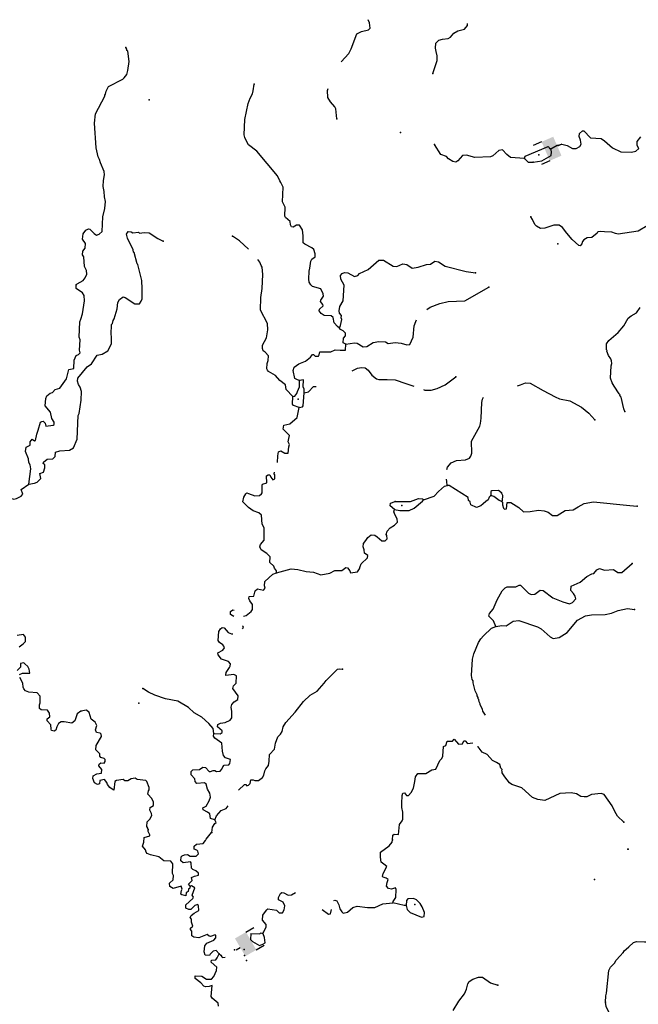
# Model space of a CAD drawing. Extents: x 625566 to 876227, y 16535619 to 16717656.
# Drawn here: x 728784 to 748160, y 16682411 to 16713246 of the extents above; entities that cross this region are included whole.
import ezdxf

# ---------------------------------------------------------------- set-up
doc = ezdxf.new("R2010")
doc.units = 0
doc.header["$MEASUREMENT"] = 0
doc.layers.add('L3', color=7, linetype='CONTINUOUS')
doc.layers.add('L6', color=7, linetype='CONTINUOUS')

# ---------------------------------------------------------------- blocks, each defined once
blk = doc.blocks.new('DAM90_5')
at = {"layer": 'L6', "color": 7, "linetype": 'CONTINUOUS'}
for p, q in [((-398, 323), (-688, 323)), ((149, 0), (0, 0)), ((-398, -323), (-688, -323))]:
    blk.add_line(p, q, dxfattribs=at)
at = {"layer": 'L6', "color": 7, "linetype": 'CONTINUOUS', "extrusion": (0, 0, -1)}
blk.add_solid([(0, -323), (0, 323), (398, -323), (398, 323)], dxfattribs=at)
blk = doc.blocks.new('DAM90_4')
at = {"layer": 'L6', "color": 7, "linetype": 'CONTINUOUS'}
for p, q in [((-398, 323), (-688, 323)), ((149, 0), (0, 0)), ((-398, -323), (-688, -323))]:
    blk.add_line(p, q, dxfattribs=at)
at = {"layer": 'L6', "color": 7, "linetype": 'CONTINUOUS', "extrusion": (0, 0, -1)}
blk.add_solid([(0, -323), (0, 323), (398, -323), (398, 323)], dxfattribs=at)

msp = doc.modelspace()

# ---------------------------------------------------------------- linework, layer by layer
at = {"layer": 'L3', "color": 140, "linetype": 'CONTINUOUS', "flags": 128}
for points in [[(738852.87, 16711928.82), (739089.95, 16712190.55), (739162.86, 16712337.93), (739348.97, 16712798.13), (739485.88, 16712876.02), (739713.5, 16712925.08), (739765.96, 16712981.41), (739739.48, 16713149.61), (739696.23, 16713245.81)], [(741729.24, 16711563.56), (741862.88, 16711967.43), (741860.42, 16712109.56), (741824.22, 16712244.75), (741812.04, 16712353.87), (741818.56, 16712512.32), (741914.09, 16712600.27), (742024.25, 16712637.52), (742200.42, 16712655.29), (742277.58, 16712702.23), (742382.83, 16712823.23), (742503.05, 16712901.8), (742713.98, 16712951.57), (742810.55, 16713064.56), (742809.17, 16713130.02)], [(730552.57, 16704940.26), (730587.29, 16704972.23), (730767.27, 16705081.76), (730837.46, 16705162.41), (730883.96, 16705277.45), (730880.12, 16705386.23), (730818.54, 16705514.09), (730789.6, 16705824.42), (730750.3, 16705884.55), (730763.12, 16705992.62), (730833.98, 16706089.93), (730839.83, 16706231.72), (730753.96, 16706377.31), (730768.84, 16706535.45), (730857.43, 16706657.09), (730934.21, 16706695.72), (730975.57, 16706685.66), (731111.84, 16706546.33), (731185.2, 16706501.55), (731278.29, 16706531.13), (731365.17, 16706611.07), (731384.11, 16707069.79), (731453.52, 16707334.29), (731470.82, 16707550.81), (731434.98, 16707694.32), (731425.19, 16707861.81), (731398.37, 16708021.67), (731406.31, 16708213.49), (731438.54, 16708387.62), (731434.7, 16708496.4), (731311.92, 16708760.46), (731283.05, 16708870.25), (731244.79, 16708955.38), (731181.1, 16709233.71), (731129.37, 16710004.5), (731158.11, 16710295.72), (731448.44, 16710851.88), (731449.82, 16710885.22), (731476.23, 16710917.56), (731488.35, 16711008.94), (731561.29, 16711156.32), (732013.68, 16711388.3), (732056.75, 16711419.93), (732136.63, 16711533.62), (732175.16, 16711657.34), (732211.56, 16711931.54), (732166.6, 16712259.23), (732142.61, 16712285.3), (732143.99, 16712318.65), (732112.7, 16712370.06)], [(738801.44, 16703588.68), (738736.44, 16703633.13), (738632.83, 16703754.39), (738606.38, 16703922.56), (738541.37, 16703967.04), (738324.86, 16703984.33), (738227.18, 16704046.85), (738163.55, 16704124.67), (738174.31, 16704182.71), (738287.2, 16704286.65), (738280.61, 16704328.71), (738209.31, 16704423.56), (738219.4, 16704464.91), (738299.62, 16704586.92), (738294.37, 16704662.32), (738217.17, 16704815.89), (737953.04, 16704893.64), (737904.73, 16704937.41), (737849.78, 16705023.25), (737845.24, 16705115.34), (737855.9, 16705373.89), (737876.39, 16705464.93), (737902.03, 16705681.12), (737938.12, 16705746.46), (738041.32, 16705817.39), (738036.78, 16705909.49), (737992.22, 16706044.98), (737935.94, 16706097.44), (737715.21, 16706215.16), (737666.89, 16706258.94), (737667.49, 16706476.13), (737642.05, 16706669.37), (737547.5, 16706806.95), (737455.74, 16706810.71), (737352.89, 16706748.13), (737294.85, 16706758.9), (737263.92, 16706818.65), (737251.71, 16706927.77), (737114.72, 16707050.38), (737091.44, 16707093.11), (737103.15, 16707376.69), (737017.95, 16707538.97), (737037.26, 16708006.02), (736968.04, 16708150.91), (736928.08, 16708194.34), (736859.53, 16708355.92), (736214.6, 16709126.12), (735955.64, 16709328.98), (735877.42, 16709457.54), (735831.49, 16709559.69), (735818.26, 16709643.78), (735837.91, 16710119.18), (735941.97, 16710616.19), (736007.58, 16710788.93), (736080.16, 16710927.97), (736100.65, 16711019.01), (736125.95, 16711226.82)], [(738721.26, 16710142.16), (738683.98, 16710452.83), (738653.02, 16710512.58), (738517.43, 16710668.57), (738439.9, 16710813.79), (738423.81, 16711031.69), (738446.83, 16711086.07)], [(745416.26, 16709197.31), (745621.58, 16709314.14), (745765.12, 16709350.01), (745930.19, 16709301.4), (746101.9, 16709210.76), (746210.68, 16709214.63), (746330.19, 16709276.54), (746366.66, 16709350.23), (746346.81, 16709476.37), (746309.59, 16709586.5), (746322.04, 16709686.27), (746417.23, 16709765.88), (746458.96, 16709764.16), (746658.86, 16709547.04), (747000.48, 16709524.57), (747106.14, 16709453.38), (747347.76, 16709234.51), (747609.84, 16709106.72), (747943.46, 16709092.93), (748078.62, 16709129.14), (748174.15, 16709217.1), (748127.58, 16709302.56), (748128.96, 16709335.94), (748121.62, 16709361.31), (748124.38, 16709428.03), (748239.35, 16709582.01)], [(744593.41, 16708897.1), (744152.06, 16708932.04), (744047.41, 16709028.27), (743911.14, 16709167.57), (743793.34, 16709147.38), (743602.63, 16708979.78), (743526.18, 16708949.52), (743040.68, 16708927.81), (742776.54, 16709005.52), (742650.74, 16708994.01), (742510.06, 16708824.39), (742449.96, 16708785.09), (742350.57, 16708805.91), (742220.21, 16708886.46), (742148.24, 16708964.66), (741975.16, 16709021.92), (741779.39, 16709339.14)], [(744593.41, 16708897.1), (744613.2, 16708971.49), (745335.94, 16709275.81), (745367.91, 16709241.09), (745374.87, 16709207.38), (745416.26, 16709197.31)], [(744864.51, 16708785.66), (745133.49, 16708824.67), (745432.65, 16708987.76), (745437.49, 16709104.52), (745416.26, 16709197.31)], [(744593.41, 16708897.1), (744633.76, 16708862), (744714.04, 16708783.51), (744864.51, 16708785.66)], [(748441.56, 16706791.51), (748150.75, 16706628.08), (747528.37, 16706528.46), (747445.67, 16706548.58), (747330.29, 16706586.77), (747105.42, 16706604.4), (746989, 16706617.58), (746896.57, 16706604.69), (746869.48, 16706555.67), (746705.5, 16706428.78), (746554.68, 16706418.28), (746451.49, 16706347.35), (746407.71, 16706299.03), (746396.27, 16706224.3), (746343.48, 16706159.66), (746293.78, 16706170.06), (746084.5, 16706362.51), (745917.26, 16706561.57), (745782.36, 16706734.24), (745677.05, 16706813.78), (745518.24, 16706811.99), (745230.17, 16706715.25), (745096.03, 16706704.11), (744973.68, 16706775.98), (744917.35, 16706828.43), (744848.85, 16706990.01), (744793.56, 16707067.49)], [(729066.68, 16698702.08), (729251.58, 16698727.86), (729328.36, 16698766.49), (729441.62, 16698878.77), (729414.46, 16699030.29), (729524.95, 16699075.85), (729572.16, 16699207.58), (729576.3, 16699307.65), (729519.31, 16699343.41), (729529.7, 16699393.14), (729641.91, 16699480.39), (729826.44, 16699497.83), (729896.26, 16699570.14), (729910.12, 16699703.24), (730037.31, 16699748.14), (730338.95, 16699769.11), (730467.15, 16699839), (730586.93, 16700109.76), (730617.61, 16700852.06), (730645.4, 16700917.77), (730704.32, 16701333.08), (730715.35, 16701599.97), (730679.14, 16701735.13), (730624.23, 16701820.96), (730595, 16701922.41), (730607.47, 16702022.17), (730897.85, 16702377.77), (731035.44, 16702472.35), (731205.28, 16702741.06), (731365.14, 16702767.88), (731545.12, 16702877.41), (731662.85, 16703098.14), (731663.82, 16703323.67), (731649.53, 16703382.73), (731662.65, 16703699.68), (731689.02, 16703732.02), (731709.51, 16703823.07), (731745.28, 16703880.07), (731833.43, 16704193.9), (731858.4, 16704393.39), (731912.23, 16704483.07), (732024.11, 16704562), (732090.13, 16704542.56), (732391.14, 16704346.34), (732541.65, 16704348.46), (732586.77, 16704430.16), (732614.9, 16704504.18), (732619.64, 16704821.47), (732605.3, 16705081.06), (732483.86, 16705579), (732459.87, 16705605.08), (732365.55, 16705951.51), (732349.57, 16705968.87), (732335.64, 16706036.3), (732158.62, 16706402.85), (732130.42, 16706529.33), (732183.92, 16706610.69), (732275.67, 16706606.89), (732324.33, 16706571.46), (732500.51, 16706589.27), (732532.84, 16706562.85), (732684.02, 16706581.66), (732842.13, 16706566.8), (733110.84, 16706396.95), (733274.2, 16706306.65)], [(735948.26, 16706055.97), (735665.91, 16706319.84), (735444.77, 16706467.67)], [(737334.3, 16701443.6), (737134.73, 16701669.07), (737107.21, 16701812.24), (736928.9, 16701944.94), (736793.31, 16702100.92), (736581.29, 16702226.62), (736541.28, 16702270.06), (736526.34, 16702312.46), (736533.24, 16702479.25), (736562.04, 16702569.96), (736576.57, 16702719.76), (736472.63, 16702832.67), (736407.62, 16702877.12), (736385.35, 16702944.89), (736389.82, 16703053.3), (736516.97, 16703277.79), (736555.65, 16703529.32), (736543, 16703733.2), (736326.34, 16704151.53), (736334.18, 16704543.89), (736379.26, 16704826.09), (736397.52, 16705268.15), (736373.46, 16705494.73), (736342.18, 16705546.14), (736304.6, 16705647.96), (736244.95, 16705733.56)], [(738801.44, 16703588.68), (738829.91, 16703671.05), (738870.86, 16703853.19), (738848.24, 16703912.58), (738859.35, 16703978.96), (738804.06, 16704056.45), (738790.47, 16704132.19), (738812.68, 16704264.96), (738911.67, 16704436.33), (738949.01, 16704936.06), (738839.82, 16705124.38), (738835.95, 16705233.16), (738888.78, 16705297.8), (738956.88, 16705328.42), (739064.95, 16705315.6), (739268.99, 16705198.55), (739370.81, 16705236.13), (739431.95, 16705300.44), (739696.01, 16705423.22), (740034.03, 16705718.39), (740175.82, 16705712.53), (740485.55, 16705524.28), (740593.96, 16705519.81), (740789.25, 16705595.29), (740905.68, 16705582.13), (741076.33, 16705466.46), (741261.56, 16705500.61), (741523.92, 16705581.68), (741649.72, 16705593.19), (741786.93, 16705679.43), (741903.02, 16705657.93), (742106.38, 16705524.19), (742767.76, 16705354.86), (743058.65, 16705317.8)], [(729066.68, 16698702.08), (729128.05, 16699175.77), (729108.2, 16699301.91), (729069.57, 16699378.7), (729057.72, 16699496.16), (728966.95, 16699725.5), (728989.15, 16699858.27), (729108.66, 16699920.15), (729113.14, 16700028.59), (729174.98, 16700109.58), (729247.96, 16700056.42), (729282.01, 16700071.73), (729323.3, 16700262.18), (729361.83, 16700385.94), (729430.9, 16700642.06), (729473.64, 16700665.38), (729524.04, 16700671.64), (729579.99, 16700610.84), (729601.22, 16700518.07), (729836.49, 16700550.11), (729862.2, 16700565.79), (729865.29, 16700640.83), (729786.38, 16700752.7), (729744.59, 16700954.95), (729585.7, 16701153.67), (729603.7, 16701386.88), (729632.17, 16701469.25), (729735.7, 16701548.52), (729811.81, 16701570.43), (729899.33, 16701667.07), (730042.87, 16701702.9), (730247.44, 16702003.62), (730326.21, 16702292.76), (730477.73, 16702319.95), (730488.76, 16702586.84), (730552.99, 16702726.21), (730629.43, 16702756.49), (730673.54, 16702813.12), (730660.32, 16702897.24), (730682.09, 16703222.17), (730643.83, 16703307.3), (730663.47, 16703782.7), (730700.29, 16703864.73), (730748.87, 16704029.84), (730815.79, 16704436.44), (730806.37, 16704612.28), (730751.09, 16704689.77), (730556.07, 16704823.14), (730552.57, 16704940.26)], [(741537.03, 16704174.89), (741643.94, 16704239.96), (741941.36, 16704361.34), (742202.69, 16704417.4), (742730.22, 16704445.74), (743483.15, 16704874.17)], [(747741.66, 16700972.06), (747703.4, 16701057.19), (747618.47, 16701428.31), (747578.16, 16701463.41), (747587.88, 16701496.41), (747555.88, 16701531.17), (747407.05, 16701771.24), (747344.46, 16701874.07), (747291.94, 16702018.28), (747308.12, 16702410.3), (747327.57, 16702476.32), (747322.69, 16702560.07), (747300.41, 16702627.83), (747229.49, 16702731.03), (747176.63, 16702866.89), (747185.65, 16702883.21), (747161.66, 16702909.29), (747169.22, 16703092.77), (747232.11, 16703198.79), (747526.35, 16703445.63), (747710.81, 16703663.61), (747837.58, 16703900.65), (747940.75, 16703971.58), (748103.37, 16704065.13), (748218.68, 16704227.45)], [(738997.98, 16703087.65), (739275.27, 16703126.32), (739358.35, 16703114.54), (739545.7, 16702998.19), (739654.81, 16703010.38), (739860.51, 16703135.58), (740037.38, 16703170.04), (740237.22, 16703153.42), (740327.23, 16703107.94), (740545.46, 16703132.34), (740728.61, 16703116.42), (740910.04, 16703058.82), (741002.47, 16703071.71), (741112.22, 16703301.09), (741143.71, 16703659.06), (741191.26, 16703799.14), (741216.98, 16703841.97)], [(738997.98, 16703087.65), (738915.95, 16703124.46), (738930.49, 16703274.22), (738991.99, 16703346.9), (738987.07, 16703430.65), (738914.77, 16703500.46), (738808.41, 16703554.97), (738801.44, 16703588.68)], [(737547.14, 16701944.45), (737481.43, 16701972.24), (737399.43, 16702009.04), (737351.38, 16702261.67), (737380.51, 16702360.73), (737527.15, 16702471.63), (737739.44, 16702554.78), (737895.08, 16702682.04), (737956.93, 16702763.03), (737981.93, 16702761.99), (738038.26, 16702709.53), (738138.36, 16702705.39), (738165.08, 16702746.08), (738185.9, 16702845.47), (738528.23, 16702839.69), (738664.77, 16702909.24), (738822.88, 16702894.34), (738990.04, 16702895.79), (738997.98, 16703087.65)], [(739201.19, 16702245.05), (739359.67, 16702337.49), (739493.82, 16702348.66), (739602.23, 16702344.16), (739699.21, 16702264.99), (739818.12, 16702109.68), (739955.44, 16701995.38), (740029.83, 16701975.63), (740289.05, 16701981.63), (740547.63, 16701970.93), (740877.11, 16701857.08), (741124.37, 16701770.21)], [(737334.3, 16701443.6), (737401.69, 16701457.53), (737463.53, 16701538.52), (737482.95, 16701604.58), (737547.55, 16701752.29), (737547.14, 16701944.45)], [(737698.43, 16701562.25), (737694.93, 16701679.34), (737664.31, 16701747.45), (737673.29, 16701964.3), (737547.14, 16701944.45)], [(741429.85, 16701662.9), (741470.05, 16701648.78), (741670.21, 16701640.51), (741856.49, 16701699.66), (742111.87, 16701814.44), (742447.84, 16702059.57)], [(744376.27, 16701777.79), (744467.71, 16701809.06), (744629.29, 16701877.6), (744770.73, 16701863.41), (745178.81, 16701629.33), (745554.9, 16701429.98), (745694.63, 16701374.09), (746017.82, 16701310.61), (746377.24, 16701111.97), (746611.87, 16700926.81), (746803.46, 16700710.06)], [(737537.36, 16701101.04), (737638.47, 16701121.91), (737664.89, 16701154.24), (737698.43, 16701562.25)], [(737698.43, 16701562.25), (737824.95, 16701590.45), (737990.62, 16701759.06), (738066.45, 16701755.92)], [(737537.36, 16701101.04), (737364.61, 16701166.65), (737332.62, 16701201.38), (737334.3, 16701443.6)], [(742163.73, 16699160.77), (742180.57, 16699229.96), (742303.18, 16699366.94), (742465.1, 16699443.8), (742750.06, 16699465.48), (742868.9, 16699510.68), (742913.35, 16699575.68), (742950.49, 16699666.06), (742932.66, 16700042.77), (743194.49, 16700516.54), (743214.65, 16700599.24), (743238.2, 16700765.36), (743258.55, 16701257.45), (743279.34, 16701356.84), (743310.3, 16701419.83)], [(736857.4, 16699373.63), (736873.44, 16699591.17), (736886.59, 16699707.59), (736963.38, 16699746.19), (737093.73, 16699665.61), (737194.17, 16699669.82), (737210.79, 16699869.65), (737238.92, 16699943.67), (737191.95, 16700020.82), (737213.11, 16700128.56), (737233.94, 16700227.96), (737041.34, 16700419.71), (737054.86, 16700544.47), (737248.74, 16700586.6), (737474.21, 16700786.17), (737537.36, 16701101.04)], [(736830.61, 16695925.17), (736824.69, 16695983.92), (736761.4, 16696070.09), (736747.13, 16696129.14), (736618.16, 16696243.1), (736625.73, 16696426.58), (736521.45, 16696531.15), (736342.44, 16696647.13), (736304.18, 16696732.28), (736324.3, 16696814.99), (736438.24, 16696943.96), (736446.11, 16697336.32), (736383.86, 16697447.49), (736361.85, 16697724.11), (736273.22, 16697802.97), (736092.13, 16697868.92), (735945.79, 16697966.86), (735777.86, 16698149.26), (735800.4, 16698290.35), (735863.28, 16698396.37), (735898.01, 16698428.37), (735947.37, 16698409.59), (736144.79, 16698334.63), (736295.59, 16698345.1), (736356.05, 16698392.75), (736382.8, 16698433.39), (736378.93, 16698542.18), (736373.51, 16698670.65), (736392.85, 16698703.97), (736527.56, 16698746.8), (736511.5, 16698964.7), (736562.92, 16698995.99), (736621.3, 16698993.57), (736651.55, 16698917.16), (736715.18, 16698839.33), (736774.6, 16698861.95), (736780.12, 16698995.39), (736756.13, 16699021.43), (736764.64, 16699072.32)], [(742173.81, 16698662.13), (742161.93, 16698779.6), (742155.99, 16698857.8)], [(727891.75, 16697466.68), (727896.67, 16697480.49), (728016.55, 16697550.72), (728046.73, 16697674.81), (728202.72, 16697810.38), (728242.29, 16697959.13), (728295.79, 16698040.49), (728291.25, 16698132.55), (728267.93, 16698175.32), (728279.37, 16698250.01), (728381.53, 16698295.94), (728464.27, 16698275.79), (728604.3, 16698228.25), (728680.41, 16698250.16), (728825.64, 16698327.72), (728886.44, 16698383.71), (728825.57, 16698528.26), (729066.68, 16698702.08)], [(741428.19, 16698208.35), (741766.99, 16698319.66), (741898.65, 16698472.99), (742089.02, 16698632.22), (742173.81, 16698662.13)], [(743539.34, 16698346.76), (743487.04, 16698295.43), (743456.14, 16698213), (743384.05, 16698161.48), (743301.65, 16698079.05), (743229.56, 16698017.23), (743095.67, 16697965.71), (742910.3, 16698048.14), (742889.7, 16698140.87), (742889.7, 16698151.18), (742838.2, 16698192.39), (742826.58, 16698284.3), (742232.19, 16698659.71), (742173.81, 16698662.13)], [(743876.75, 16698424.73), (743779.74, 16698503.9), (743570.22, 16698487.51), (743536.18, 16698472.2), (743539.34, 16698346.76)], [(740521.62, 16697903.24), (740384.31, 16698017.51), (740396.43, 16698108.93), (740548.64, 16698152.77)], [(740521.62, 16697903.24), (740687.74, 16697879.66), (740980, 16697875.93), (741141.58, 16697944.48), (741401.44, 16698167.67), (741428.19, 16698208.35)], [(740548.64, 16698152.77), (741025.09, 16698158.14), (741279.44, 16698247.91), (741396.19, 16698243.07), (741428.19, 16698208.35)], [(743882.41, 16698157.14), (743800.04, 16698185.6), (743638.02, 16698309.25), (743539.34, 16698346.76)], [(743882.41, 16698157.14), (743908.79, 16698189.47), (743915.35, 16698347.92), (743876.75, 16698424.73)], [(743882.41, 16698157.14), (743906.4, 16698131.09), (743902.94, 16698047.68), (743940.52, 16697945.87), (743972.86, 16697919.45), (744031.58, 16697925.41), (744048.19, 16698125.21), (744165.28, 16698128.75), (744417.64, 16697967.95), (744562.63, 16697836.63), (744771.82, 16697844.71), (745032.45, 16697884.05), (745215.59, 16697868.14), (745338.98, 16697821.27), (745476.63, 16697715.32), (745618.76, 16697717.81), (745867.55, 16697874.65), (746119.14, 16697897.67), (746273.4, 16697991.55), (746469.7, 16698092.06), (746756.04, 16698147.08), (747895.95, 16698033.18), (748129.17, 16698015.18)], [(736830.61, 16695925.17), (737286.86, 16696048.36), (737495.01, 16696031.41), (737759.52, 16695962), (737984.38, 16695944.37), (738214.81, 16695859.66), (738501.14, 16695914.68), (738654.71, 16695991.9), (738871.9, 16695991.27), (739001.18, 16696086.19), (739051.21, 16696084.14), (739122.14, 16695980.94), (739144.76, 16695921.52), (739287.59, 16695940.7), (739363.32, 16695954.27), (739425.5, 16696043.6), (739445.29, 16696118), (739482.44, 16696208.34), (739682.2, 16696392.26), (739685.3, 16696467.33), (739579.64, 16696538.52), (739575.44, 16696638.96), (739537.51, 16696732.43), (739550.33, 16696840.51), (739621.19, 16696937.85), (739683.38, 16697027.18), (739795.59, 16697114.43), (739912, 16697101.28), (739984.99, 16697048.15), (740121.97, 16696925.51), (740230.75, 16696929.38), (740291.56, 16696985.34), (740287.69, 16697094.12), (740263.69, 16697120.17), (740293.2, 16697227.57), (740389.44, 16697332.21), (740526.64, 16697418.46), (740622.54, 16697514.76), (740609.99, 16697615.53), (740539.39, 16697727.04), (740502.18, 16697837.2), (740521.62, 16697903.24)], [(743695.8, 16694246.44), (743619.62, 16694425.04), (743475.01, 16694564.68), (743503.48, 16694647.08), (743609.42, 16694784.73), (743738.59, 16695080.16), (743900.44, 16695357.55), (743987.96, 16695454.19), (744047.74, 16695485.14), (744323.32, 16695482.09), (744425.81, 16695536.36), (744467.53, 16695534.65), (744716.42, 16695290.41), (744806.46, 16695244.92), (744915.59, 16695257.14), (745087.89, 16695383.69), (745179.31, 16695371.58), (745478.95, 16695141.98), (745791.06, 16695012.11), (746005.87, 16694953.13), (746099.31, 16694991.02), (746204.59, 16695112.01), (746182.65, 16695188.09), (746127.7, 16695273.92), (746048.1, 16695369.11), (746053.61, 16695502.55), (746334.7, 16695632.98), (746550.82, 16695807.85), (746704.72, 16695893.42), (746772.15, 16695907.35), (746860.03, 16696012.33), (746945.5, 16696058.9), (747101.9, 16696002.34), (747378.54, 16696024.32), (747516.87, 16695935.06), (747642.34, 16695938.22), (747963, 16696217.4)], [(735796.56, 16694568.34), (735881.32, 16694585.85), (736036.95, 16694713.11), (736073.08, 16694778.45), (736079.27, 16694928.55), (735992.36, 16695049.14), (735961.74, 16695117.24), (735972.84, 16695183.6), (736115.34, 16695194.43), (736163.93, 16695359.51), (736233.41, 16695423.51), (736423.85, 16695382.19), (736476.64, 16695446.86), (736454.4, 16695514.63), (736460.26, 16695656.42), (736711.77, 16695879.94), (736830.61, 16695925.17)], [(735495.8, 16694556.05), (735381.56, 16694623.19), (735385.36, 16694714.94), (735462.48, 16694761.88), (735503.92, 16694752.55)], [(743695.8, 16694246.44), (743889.01, 16694271.89), (744022.46, 16694266.37), (744245.5, 16694407.56), (744421.68, 16694425.33), (745006.98, 16694234.06), (745113, 16694171.21), (745394.94, 16693917.28), (745493.3, 16693871.46), (745678.18, 16693897.23), (745926.94, 16694054.04), (746260.42, 16694441.32), (746508.17, 16694573.13), (746693.36, 16694607.25), (747119.78, 16694614.7), (747322.03, 16694656.46), (747534.31, 16694739.61), (747821.02, 16694802.97), (748045.52, 16694776.97)], [(734868.2, 16690893.07), (735060.06, 16690885.17), (735128.5, 16690924.1), (735122.24, 16690974.5), (734976.92, 16691097.48), (734988.35, 16691172.18), (735073.48, 16691210.44), (735216.65, 16691237.96), (735378.23, 16691306.47), (735431.39, 16691379.49), (735431.29, 16691579.99), (735403.46, 16691714.82), (735431.92, 16691797.19), (735502.45, 16691886.18), (735613.96, 16691956.78), (735627.15, 16692073.2), (735460.92, 16692297.29), (735481.41, 16692388.34), (735568.26, 16692468.28), (735577.58, 16692693.48), (735487.53, 16692738.98), (735243.92, 16692707.27), (735236.28, 16692724.3), (735247.72, 16692799.03), (735354.35, 16692953.34), (735381.44, 16693002.36), (735384.2, 16693069.09), (735320.57, 16693146.91), (735106.47, 16693222.58), (735003.21, 16693352.19), (734989.31, 16693419.58), (735151.22, 16693496.43), (735196, 16693569.79), (735173.39, 16693629.21), (735141.77, 16693672.28), (735044.42, 16693743.13), (735005.15, 16693803.26), (735016.86, 16694086.84), (735078.7, 16694167.83), (735130.46, 16694207.47), (735188.49, 16694196.7), (735316.42, 16694057.74), (735423.12, 16694011.58), (735460.61, 16694017.48)], [(735759.97, 16694171.37), (735790.75, 16694213.61), (735783.44, 16694238.98), (735762.5, 16694263.15)], [(743377.19, 16691467.92), (743293.61, 16691589.51), (743279.34, 16691648.6), (743210.12, 16691793.48), (743211.17, 16691818.51), (743172.2, 16691886.95), (743166.65, 16691954.01), (743142.66, 16691980.08), (743144.37, 16692021.77), (743113.08, 16692073.19), (743114.46, 16692106.56), (743052.55, 16692226.08), (742987.8, 16692479.41), (742990.56, 16692546.13), (742958.61, 16692580.85), (742938.75, 16692707), (742968.09, 16693215.44), (743008.69, 16693389.2), (743156.97, 16693742.33), (743228.51, 16693856.36), (743307.38, 16693944.99), (743559.56, 16694185.24), (743695.8, 16694246.44)], [(728764.08, 16693601.45), (728893.35, 16693696.37), (728963.5, 16693777.03), (728960.67, 16693910.81), (728905.39, 16693988.3), (728703.84, 16693963.19)], [(728778.65, 16692740.32), (728872.13, 16692778.21), (729097.66, 16692777.27), (729077.81, 16692903.41), (729039.55, 16692988.54), (728942.91, 16693076.09), (728910.58, 16693102.47), (728809.44, 16693081.57), (728804.96, 16692973.16), (728708.39, 16692860.17)], [(735637.47, 16689122.12), (735821.35, 16689291.38), (735871.38, 16689289.33), (735903.38, 16689254.57), (735954.09, 16689269.18), (736006.55, 16689325.51), (736028.05, 16689441.59), (736094.81, 16689438.83), (736144.14, 16689420.09), (736261.25, 16689423.59), (736390.5, 16689518.52), (736426.63, 16689583.86), (736457.49, 16689724.64), (736493.63, 16689789.98), (736572.83, 16689886.96), (736595.37, 16690028.07), (736612.3, 16690236.22), (736761.35, 16690405.53), (736793.92, 16690587.97), (736868.92, 16690785.41), (736947.79, 16690874.04), (737001.29, 16690955.4), (737040.49, 16691095.81), (737121.41, 16691234.48), (737410.43, 16691556.76), (737675.14, 16691896.7), (737883.92, 16692096.97), (738097.61, 16692213.47), (738325.13, 16692463.07), (738387.31, 16692552.4), (738736.1, 16692905.61), (738803.49, 16692919.54), (738894.91, 16692907.39)], [(730702.93, 16691591.45), (730582.37, 16691504.51), (730515.01, 16691290.07), (730411.85, 16691219.14), (730179.68, 16691262.14), (730079.24, 16691257.93), (730001.75, 16691202.64), (729947.24, 16691096.28), (729918.08, 16690997.26), (729866.66, 16690965.92), (729783.96, 16690986.07), (729768.98, 16691028.47), (729757.81, 16691162.59), (729645.86, 16691284.19), (729648.62, 16691350.91), (729726.45, 16691414.54), (729722.61, 16691523.32), (729651.68, 16691626.48), (729459.82, 16691634.42), (729403.16, 16691678.53), (729407.64, 16691786.94), (729427.08, 16691852.99), (729427.34, 16692061.84), (729331.42, 16692166.07), (729073.2, 16692185.08), (728966.14, 16692222.93), (728910.52, 16692292.07), (728887.58, 16692343.15), (728884.38, 16692468.59), (728783.2, 16692648.23)], [(734868.2, 16690893.07), (734841.38, 16691052.93), (734705.47, 16691200.57), (734488.18, 16691401.71), (734251.47, 16691536.8), (734066.21, 16691703.21), (733732.15, 16691909.16), (733350.55, 16691975.03), (733021.08, 16692088.92), (732816.33, 16692189.25), (732645.66, 16692304.92)], [(732805.03, 16687870.32), (732799.08, 16687929.03), (732767.78, 16687980.45), (732773.67, 16688122.23), (732860.85, 16688210.56), (732924.07, 16688324.89), (732909.81, 16688383.98), (732863.88, 16688486.13), (732867.34, 16688569.54), (732970.17, 16688632.13), (732974.64, 16688740.54), (732920.74, 16688851.38), (732792.8, 16688990.34), (732822.31, 16689097.74), (732840.35, 16689130.41), (732834.8, 16689197.5), (732767.3, 16689384.07), (732735.3, 16689418.83), (732461.11, 16689455.2), (732395.76, 16689491.33), (732277.96, 16689471.11), (732175.1, 16689408.52), (732075.03, 16689412.66), (732026.34, 16689448.09), (731816.12, 16689415.01), (731764.7, 16689383.71), (731736.98, 16689117.5), (731679.64, 16689144.92), (731606.62, 16689198.08), (731535.36, 16689292.93), (731513.08, 16689360.69), (731441.49, 16689447.2), (731298.31, 16689419.67), (731285.49, 16689311.6), (731218.06, 16689297.67), (731128.39, 16689351.5), (731075.19, 16689479.02), (731087.3, 16689570.41), (731198.14, 16689624.31), (731349.66, 16689651.5), (731354.13, 16689759.92), (731267.22, 16689880.47), (731269.27, 16689930.51), (731321.05, 16689970.14), (731429.13, 16689957.33), (731464.9, 16690014.33), (731459.31, 16690081.42), (731427.01, 16690107.79), (731327.95, 16690136.96), (731296.29, 16690180.03), (731291.07, 16690255.47), (731170.78, 16690377.4), (731176.63, 16690519.19), (731346.82, 16690796.22), (731333.23, 16690871.96), (731309.27, 16690898.03), (731193.52, 16690927.87), (731154.92, 16691004.66), (731202.47, 16691144.73), (731148.22, 16691247.22), (731026.89, 16691344.12), (730960.11, 16691547.42), (730871.14, 16691617.9), (730702.93, 16691591.45)], [(734716.36, 16689706.03), (734758.03, 16689706.5), (734842.82, 16689736.41), (734892.89, 16689734.36), (734949.89, 16689698.59), (735059.01, 16689710.78), (735120.14, 16689775.11), (735148.27, 16689849.14), (735192.05, 16689897.45), (735334.51, 16689908.29), (735369.61, 16689948.6), (735383.1, 16690073.37), (735358.77, 16690091.1), (735226.7, 16690129.96), (735171.42, 16690207.45), (735135.21, 16690342.61), (735110.45, 16690588.38), (734895.73, 16690749.93), (734856.42, 16690810.03), (734868.2, 16690893.07)], [(740462.07, 16687562.46), (740476.27, 16687703.91), (740510.99, 16687735.88), (740652.78, 16687730.03), (740682.22, 16688037.94), (740762.1, 16688151.63), (740789.53, 16688208.97), (740781.82, 16688426.5), (740754.66, 16688578.01), (740751.5, 16688703.48), (740761.83, 16688953.68), (740789.59, 16689019.4), (740840.32, 16689034), (740895.26, 16688948.17), (740962.32, 16688953.76), (741041.2, 16689042.42), (741122.12, 16689181.11), (741164.11, 16689388.24), (741178.31, 16689529.67), (741258.19, 16689643.36), (741500.41, 16689641.69), (741688.7, 16689750.88), (741823.2, 16689770.4), (741943, 16690041.16), (742004.14, 16690105.49), (742040.62, 16690179.18), (742053.37, 16690487.76), (742129.78, 16690518.04), (742168.68, 16690650.11), (742344.18, 16690651.19), (742396.98, 16690715.86), (742532.54, 16690559.88), (742658.01, 16690563.05), (742695.5, 16690661.78), (742737.22, 16690660.06), (742809.2, 16690581.9), (742973.76, 16690604.32)], [(747703.48, 16688115.64), (747510.55, 16688299.05), (747424.68, 16688444.63), (747340.16, 16688623.57), (747096.07, 16688984.53), (746997.02, 16689013.7), (746694.69, 16688976.04), (746549.81, 16688906.86), (746466.4, 16688910.29), (746358.32, 16688923.11), (746219.62, 16689004.02), (746062.18, 16689035.58), (745702.15, 16689017.03), (745233.41, 16688794.11), (745017.26, 16688819.74), (744844.52, 16688885.35), (744514.59, 16689191.4), (744201.47, 16689296.24), (744128.45, 16689349.36), (743977.21, 16689531.09), (743898.98, 16689659.62), (743900.7, 16689701.34), (743885.05, 16689727.05), (743894.77, 16689760.06), (743854.8, 16689803.49), (743817.92, 16689921.97), (743720.24, 16689984.48), (743589.21, 16690048.37), (743421.65, 16690239.11), (743274.27, 16690312.02), (743170.67, 16690433.29), (743147.01, 16690467.67), (743147.95, 16690490.33)], [(734898.38, 16688184.9), (734758.3, 16688232.44), (734739.15, 16688375.27), (734666.13, 16688428.4), (734527.11, 16688500.98), (734521.19, 16688559.72), (734623.67, 16688613.97), (734722.66, 16688785.33), (734760.85, 16688900.71), (734740.66, 16689018.51), (734662.39, 16689147.08), (734627.26, 16689307.27), (734570.24, 16689343.04), (734327.33, 16689328.02), (734279.72, 16689388.45), (734266.46, 16689472.57), (734154.51, 16689594.13), (734158.99, 16689702.58), (734202.76, 16689750.9), (734412.32, 16689767.32), (734523.86, 16689837.88), (734598.55, 16689826.45), (734716.36, 16689706.03)], [(734898.38, 16688184.9), (734945.58, 16688316.6), (735094.27, 16688477.57), (735255.84, 16688546.08), (735317.6, 16688630.92)], [(734806.76, 16687787.63), (734822, 16687954.11), (734893.56, 16688068.11), (734936.64, 16688099.78), (734898.38, 16688184.9)], [(734120.59, 16686110.62), (734118.17, 16686052.25), (734074.77, 16686012.27), (734063.66, 16685945.88), (734003.21, 16685898.27), (733982.72, 16685807.22), (733867, 16685837.06), (733834.66, 16685863.44), (733847.48, 16685971.55), (733874.57, 16686020.54), (733836.68, 16686114.01), (733591.35, 16686040.62), (733485.34, 16686103.47), (733472.79, 16686204.28), (733594.04, 16686307.85), (733599.56, 16686441.29), (733568.97, 16686509.43), (733581.38, 16686809.66), (733518.13, 16686895.83), (733301.27, 16686904.81), (733139.29, 16687028.49), (732882.8, 16687089.22), (732776.1, 16687135.41), (732744.1, 16687170.14), (732722.2, 16687246.24), (732635.28, 16687366.8), (732673.81, 16687490.52), (732679.66, 16687632.31), (732857.26, 16687683.46), (732858.64, 16687716.84), (732812.74, 16687818.99), (732807.15, 16687886.05)], [(734120.59, 16686110.62), (734072.98, 16686171.08), (734186.24, 16686283.37), (734165.34, 16686384.48), (734258.82, 16686422.4), (734385.3, 16686450.6), (734379.75, 16686517.66), (734299.09, 16686587.84), (734209.05, 16686633.33), (734169.07, 16686676.77), (734150.97, 16686844.6), (734135.32, 16686870.31), (733908.75, 16686846.28), (733835.76, 16686899.4), (733840.91, 16687024.51), (733867.66, 16687065.19), (733944.11, 16687095.44), (734044.54, 16687099.64), (734125.9, 16687046.15), (734310.05, 16687055.24), (734379.91, 16687127.55), (734366.68, 16687211.63), (734334.35, 16687238.04), (734243.63, 16687266.87), (734247.43, 16687358.6), (734317.25, 16687430.91), (734526.81, 16687447.3), (734606.01, 16687544.3), (734624.41, 16687585.32), (734791.88, 16687795.62)], [(740473.77, 16685588.88), (740483.86, 16685630.23), (740564.44, 16685760.55), (740574.44, 16686002.44), (740560.17, 16686061.53), (740432.98, 16686016.64), (740333.58, 16686037.46), (740277.96, 16686106.61), (740291.15, 16686223.03), (740328.63, 16686321.75), (740263.67, 16686366.19), (740172.95, 16686395.03), (740148.62, 16686412.72), (740169.08, 16686503.78), (740278.5, 16686724.84), (740189.5, 16686795.36), (740108.85, 16686865.55), (740090.04, 16687016.69), (740088.25, 16687175.5), (740355.44, 16687373.32), (740452.04, 16687486.31), (740463.48, 16687561.04)], [(735035.56, 16683992.43), (734939.6, 16684096.66), (734846.83, 16684075.43), (734750.94, 16683979.16), (734732.53, 16683938.14), (734591.07, 16683952.34), (734561.87, 16684053.82), (734577.78, 16684236.96), (734648.3, 16684325.93), (734860.96, 16684417.42), (734922.47, 16684490.06), (734925.56, 16684565.13), (734901.57, 16684591.17), (734765.36, 16684529.97), (734715.67, 16684540.39), (734659.71, 16684601.19), (734396.32, 16684495.1), (734238.51, 16684518.34), (734173.17, 16684554.48), (734170.71, 16684696.6), (734131.07, 16684748.35), (734133.16, 16684798.42), (734202.27, 16684854.04), (734165.76, 16684980.85), (734169.56, 16685072.61), (734121.58, 16685124.73), (734157.72, 16685190.07), (734244.56, 16685270.02), (734398.13, 16685347.21), (734387.67, 16685498.05), (734364.38, 16685540.78), (734270.9, 16685502.86), (734140.28, 16685374.59), (734081.87, 16685377.01), (733991.87, 16685422.5), (733987.67, 16685522.94), (734204.82, 16685722.84), (734231.57, 16685763.49), (734184.26, 16685832.3), (734269.01, 16686062.71), (734162.65, 16686117.25), (734120.59, 16686110.62)], [(736400.03, 16684631.35), (736434.11, 16684678.19), (736499.05, 16684834.25), (736502.17, 16684909.31), (736390.93, 16685047.57), (736397.12, 16685197.7), (736423.54, 16685230.03), (736521.15, 16685368.02), (736555.91, 16685400.02), (736830.09, 16685363.59), (736910.04, 16685276.75), (737018.82, 16685280.59), (737072.66, 16685370.29), (737086.19, 16685495.06), (737032.28, 16685605.89), (736885.24, 16685687.14), (736888, 16685753.9), (736951.93, 16685884.92), (736994.66, 16685908.21), (737061.05, 16685897.11), (737191.73, 16685824.87), (737300.85, 16685837.05), (737421.07, 16685915.65), (737421.19, 16685915.64)], [(738620.54, 16685659.94), (738655.87, 16685672.42), (738713.56, 16685653.31), (738775.11, 16685525.45), (738811.65, 16685398.6), (738874.58, 16685304.12), (738914.89, 16685269.03), (739049.71, 16685296.86), (739222.75, 16685440.1), (739349.91, 16685484.95), (739674.18, 16685446.5), (739908.05, 16685445.16), (740155.13, 16685560.27), (740473.77, 16685588.88)], [(740888.03, 16685504.91), (740821.31, 16685507.67), (740473.77, 16685588.88)], [(740888.03, 16685504.91), (740924.57, 16685378.06), (741012.87, 16685290.85), (741374.34, 16685142.24), (741450.08, 16685155.8), (741463.94, 16685288.91), (741387.79, 16685467.51), (741325.21, 16685570.37), (741212.93, 16685683.62), (741114.58, 16685729.48), (740938.37, 16685711.67), (740894.59, 16685663.36), (740888.03, 16685504.91)], [(738255.39, 16685380.2), (738454.09, 16685237.96), (738521.15, 16685243.55), (738545.17, 16685380.2)], [(747710.6, 16684070.84), (747858.37, 16684215.34), (748014.18, 16684351.15), (748098.9, 16684381.2), (748357.15, 16684362.56), (748558.01, 16684371.27), (748620.7, 16684477.4), (748624.67, 16684577.48), (748529.59, 16684706.6), (748528.21, 16684882.09), (748564.52, 16684980.32)], [(736021.4, 16684625.82), (736013.83, 16684442.34), (736077.79, 16684372.83), (736290.14, 16684255.44), (736400.3, 16684292.66)], [(736021.4, 16684625.82), (736304.97, 16684614.09), (736331.05, 16684638.08)], [(736400.3, 16684292.66), (736469.11, 16684339.97), (736450.97, 16684507.8), (736405.41, 16684618.3), (736331.05, 16684638.08)], [(735009.27, 16682347.62), (735005.06, 16682448.06), (734811.11, 16682606.46), (734779.82, 16682657.91), (734810.64, 16682999.16), (734717.5, 16682969.61), (734608.38, 16682957.4), (734550.71, 16682976.51), (734454.75, 16683080.71), (734285.13, 16683221.42), (734280.25, 16683305.16), (734488.4, 16683288.21), (734635.09, 16683198.58), (734793.91, 16683200.37), (734864.07, 16683281.02), (734947.08, 16683469.75), (734959.56, 16683569.48), (734782.64, 16683735.56), (734793.37, 16683793.6), (734927.52, 16683804.74), (734971.63, 16683861.4), (735035.56, 16683992.43)], [(735035.56, 16683992.43), (735083.87, 16683948.68), (735115.17, 16683897.24), (735139.49, 16683879.54), (735216.26, 16683884.01)], [(747129.35, 16682481.31), (747145.97, 16682681.15), (747165.76, 16682755.54), (747237.15, 16683471.08), (747291.69, 16683577.44), (747413.63, 16683697.73), (747467.8, 16683795.75), (747590.44, 16683932.69), (747686.67, 16684037.34)], [(742364.58, 16682218.87), (742543.82, 16682512.25), (742711.96, 16682739.21), (742776.56, 16682886.92), (742825.15, 16683052.03), (742861.61, 16683125.72), (742973.15, 16683196.28), (743151.42, 16683264.11), (743284.87, 16683258.6), (743528.17, 16683081.42), (743759.3, 16683013.39)], [(747581.82, 16681301.29), (747448.72, 16681315.15), (747408.41, 16681350.24), (747414.26, 16681492.03), (747472.27, 16681681.8), (747480.54, 16681881.97), (747263.98, 16682099.79), (747148.53, 16682338.51), (747129.35, 16682481.31)]]:
    msp.add_lwpolyline(points, dxfattribs=at)
at = {"layer": 'L3', "color": 140, "linetype": 'CONTINUOUS'}
for p in [(732112.7, 16712370.06), (741729.24, 16711563.56), (736125.95, 16711226.82), (732838.92, 16710735.96), (738721.26, 16710142.16), (740708.56, 16709709.2), (741779.39, 16709339.14), (745049.34, 16709011.94), (745416.26, 16709197.31), (744593.41, 16708897.1), (744864.51, 16708785.66), (744793.56, 16707067.49), (735444.77, 16706467.67), (733274.2, 16706306.65), (745644.59, 16706230.27), (743058.65, 16705317.8), (730552.57, 16704940.26), (743483.15, 16704874.17), (738801.44, 16703588.68), (738997.98, 16703087.65), (737547.14, 16701944.45), (742447.84, 16702059.57), (737698.43, 16701562.25), (737334.3, 16701443.6), (737506.33, 16701361.31), (737537.36, 16701101.04), (747741.66, 16700972.06), (746803.46, 16700710.06), (729066.68, 16698702.08), (742173.81, 16698662.13), (740548.64, 16698152.77), (741428.19, 16698208.35), (743539.34, 16698346.76), (743876.75, 16698424.73), (743882.41, 16698157.14), (740521.62, 16697903.24), (740752.31, 16698027.38), (748129.17, 16698015.18), (747963, 16696217.4), (736830.61, 16695925.17), (748045.52, 16694776.97), (743695.8, 16694246.44), (738894.91, 16692907.39), (732645.66, 16692304.92), (732517.95, 16691842.34), (730702.93, 16691591.45), (734868.2, 16690893.07), (734898.38, 16688184.9), (747703.48, 16688115.64), (732805.03, 16687870.32), (732807.15, 16687886.05), (734791.88, 16687795.62), (734806.76, 16687787.63), (740462.07, 16687562.46), (740463.48, 16687561.04), (747827.18, 16687266.69), (747828.56, 16687264.77), (747836.29, 16687267.38), (747837.77, 16687265.46), (734120.59, 16686110.62), (746786.98, 16686321.99), (740473.77, 16685588.88), (740888.03, 16685504.91), (741156.68, 16685535.57), (735035.56, 16683992.43), (735508.48, 16684114.91), (735818.13, 16684127.17), (747686.67, 16684037.34), (747710.6, 16684070.84), (735826.88, 16683934.64), (735887.38, 16683781.75), (743759.3, 16683013.39), (747129.35, 16682481.31)]:
    msp.add_point(p, dxfattribs=at)

# ---------------------------------------------------------------- block references
at = {"layer": 'L6', "color": 7, "linetype": 'CONTINUOUS'}
for name, p, xscale, yscale, zscale, rotation in [('DAM90_5', (745624.72, 16709284.3), 1.000000927743679, 1.000000927743679, 1.000000927743679, 23.64011758792224), ('DAM90_4', (735689.22, 16684194.03), 1.00000259467472, 1.00000259467472, 1.00000259467472, 210.2306256776195)]:
    msp.add_blockref(name, p, dxfattribs=dict(at, xscale=xscale, yscale=yscale, zscale=zscale, rotation=rotation))

doc.saveas('drawing.dxf')
